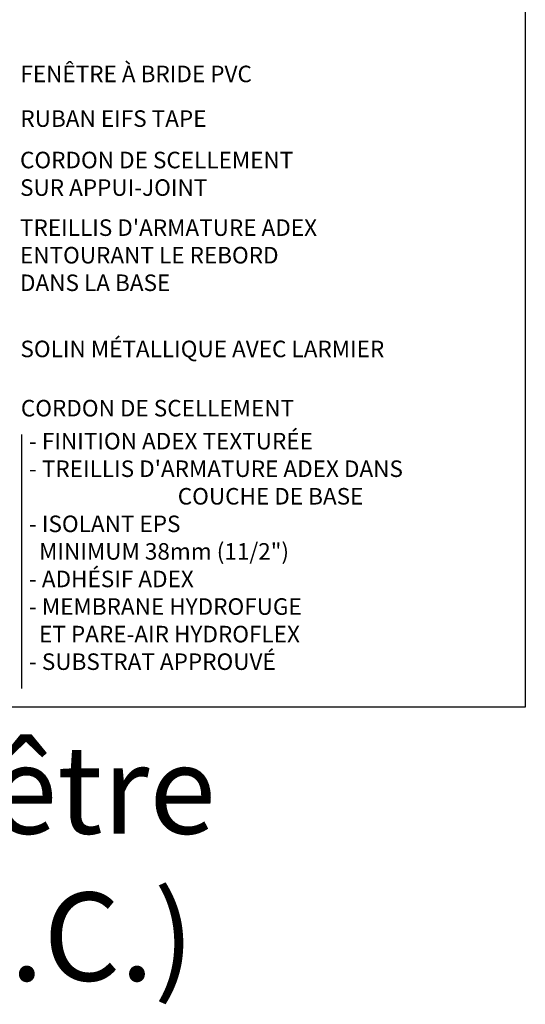
# Model space of a CAD drawing. Units: millimetres. Extents: x -15107 to 17487, y 665 to 33315.
# Drawn here: x 7266 to 7541, y 2780 to 3316 of the extents above; entities that cross this region are included whole.
import ezdxf

# ---------------------------------------------------------------- set-up
doc = ezdxf.new("R2010")
doc.units = ezdxf.units.MM
doc.header["$LTSCALE"] = 50
doc.layers.add('Blanc .25', color=7, linetype='Continuous')
doc.layers.add('Rouge .15', color=1, linetype='Continuous')
doc.styles.add('Stylus', font='stylu.ttf')

msp = doc.modelspace()

# ---------------------------------------------------------------- linework, layer by layer
at = {"layer": 'Defpoints'}
msp.add_lwpolyline([(6799.86, 3693.9), (7540.9, 3693.9), (7540.9, 2941.87), (6799.86, 2941.87)], close=True, dxfattribs=at)
at = {"layer": 'Rouge .15'}
msp.add_line((7266.81, 2951.93), (7266.81, 3090.16), dxfattribs=at)

# ---------------------------------------------------------------- texts
at = {"layer": 'Blanc .25', "char_height": 9, "attachment_point": 1, "style": 'Stylus'}
for s, insert, width in [('FENÊTRE À BRIDE PVC', (7266.01, 3290.97), 220.9895), ('RUBAN EIFS TAPE', (7266.01, 3266.67), 163.3637), ('CORDON DE SCELLEMENT\\PSUR APPUI-JOINT', (7265.83, 3244.12), 167.8936), ("TREILLIS D'ARMATURE ADEX ENTOURANT LE REBORD DANS LA BASE", (7265.8, 3207.31), 165.1863), ('SOLIN MÉTALLIQUE AVEC LARMIER', (7266.04, 3141.29), 294.8749), ('CORDON DE SCELLEMENT', (7266.28, 3109.05), 294.8749), ('- FINITION ADEX TEXTURÉE\\P\\pi-9,l9;- TREILLIS D\'ARMATURE ADEX DANS COUCHE DE BASE\\P- ISOLANT EPS \\P  MINIMUM 38mm (11/2")\\P- ADHÉSIF ADEX\\P- MEMBRANE HYDROFUGE\\P  ET PARE-AIR HYDROFLEX\\P- SUBSTRAT APPROUVÉ', (7270.69, 3091.1), 205.6771)]:
    msp.add_mtext(s, dxfattribs=dict(at, insert=insert, width=width))
at = {"layer": 'Defpoints', "insert": (6800.38, 2920.93), "char_height": 48, "width": 798.8653, "attachment_point": 1, "style": 'Stylus'}
msp.add_mtext('\\pt624;{\\fVerdana|b0|i0|c0|p34;3B Seuil de fenêtre \\P(Fenêtre en P.V.C.)}', dxfattribs=at)

doc.saveas('drawing.dxf')
